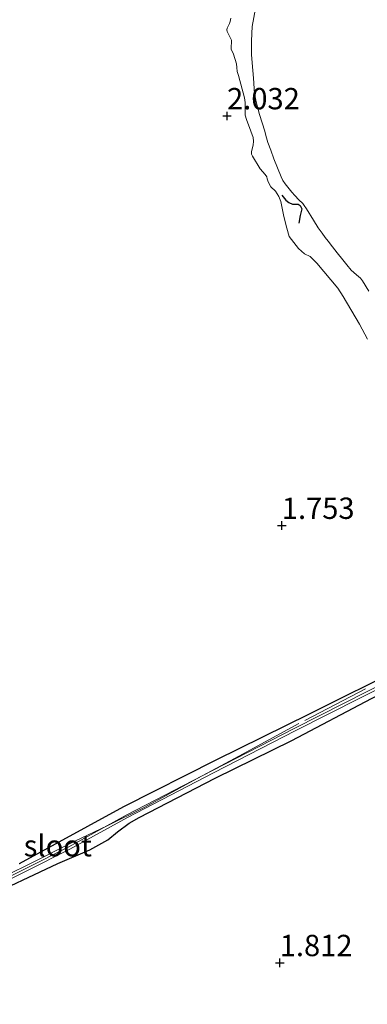
# Model space of a CAD drawing. Units: metres. Extents: x 200594 to 210000, y 493748 to 500003.
# Drawn here: x 203019 to 203059, y 495804 to 495919 of the extents above; entities that cross this region are included whole.
import ezdxf
from ezdxf.enums import TextEntityAlignment as Align

# ---------------------------------------------------------------- set-up
doc = ezdxf.new("R2010")
doc.units = ezdxf.units.M
doc.linetypes.add('IE-TERREINAFSCHEIDING', pattern=[10, 8, -2])
doc.layers.get('0').update_dxf_attribs({"lineweight": 25})
for name, color, linetype, lineweight in [('B-ME-GW-GRONDWERKLIJN-L-B1', 10, 'Continuous', 25), ('B-ME-GW-HOOGTEPUNT-S-B1', 10, 'Continuous', 25), ('B-ME-GW-INSTEEKWATERGANG-L-B1', 10, 'Continuous', 25), ('B-ME-GW-KRUINLIJN-L-B1', 93, 'Continuous', 18), ('B-ME-IE-GRASLAND-GV-B6', 93, 'Continuous', 18), ('B-ME-IE-GRONDWERKLIJN-GROND_INGERICHT-GV-B6', 253, 'Continuous', 18), ('B-ME-IE-TERREINAFSCHEIDING-RASTERHEKWERK-L-B1', 8, 'IE-TERREINAFSCHEIDING', 18), ('B-ME-OG-WATER-GV-B6', 153, 'Continuous', 18)]:
    doc.layers.add(name, color=color, linetype=linetype, lineweight=lineweight)
doc.styles.add('NLCS-ISO', font='NLCS-ISO.TTF')

# ---------------------------------------------------------------- blocks, each defined once
blk = doc.blocks.new('hoogtepunt')
for p, q in [((-0.5, 0), (0.5, 0)), ((0, 0.5), (0, -0.5))]:
    blk.add_line(p, q)

msp = doc.modelspace()

# ---------------------------------------------------------------- linework, layer by layer
at = {"layer": 'B-ME-GW-GRONDWERKLIJN-L-B1'}
msp.add_polyline3d([(203049.18, 495898.32, 1.42), (203049.68, 495897.74, 1.36), (203050, 495897.48, 1.31), (203050.45, 495897.28, 1.19), (203051.1, 495897.28, 1.09), (203051.33, 495897.14, 1.09), (203051.52, 495896.75, 1.02), (203051.33, 495895.96, 1.06), (203051.18, 495895.05, 1.08)], dxfattribs=at)
at = {"layer": 'B-ME-GW-INSTEEKWATERGANG-L-B1'}
for points in [[(203084.52, 495854.73, 1.48), (203083.13, 495853.79, 1.62), (203073.07, 495848.27, 1.82), (203063.51, 495843.09, 1.64), (203052.41, 495837.57, 1.64), (203041.48, 495832.17, 1.55), (203030.66, 495826.69, 1.55), (203018.43, 495820.03, 1.64)], [(203013.99, 495815.83, 1.61), (203022.97, 495820.06, 1.61), (203026.72, 495821.65, 1.61), (203028.83, 495822.82, 1.61), (203029.96, 495823.76, 1.61), (203031.34, 495824.77, 1.61), (203032.48, 495825.44, 1.61), (203041.4, 495830.04, 1.61), (203050.38, 495834.47, 1.61), (203059.68, 495839.37, 1.61), (203072.26, 495845.68, 1.77), (203078.91, 495848.79, 2.01), (203081.92, 495850.57, 1.83), (203086.04, 495853.31, 1.58)]]:
    msp.add_polyline3d(points, dxfattribs=at)
at = {"layer": 'B-ME-GW-KRUINLIJN-L-B1'}
msp.add_polyline3d([(203043.21, 495919.07, 2.31), (203043.14, 495918.68, 2.31), (203043.05, 495918.44, 2.31), (203042.79, 495917.9, 2.31), (203042.75, 495917.7, 2.31), (203042.79, 495917.51, 2.31), (203042.85, 495917.43, 2.31), (203043.29, 495916.49, 2.25), (203043.29, 495916.14, 2.25), (203043.25, 495915.83, 2.25), (203043.26, 495915.43, 2.25), (203043.53, 495914.85, 2.19), (203043.9, 495913.71, 2.13), (203043.94, 495913.27, 2.13), (203043.97, 495912.81, 2.13), (203044.14, 495912.35, 2.13), (203044.83, 495909.72, 1.96), (203044.9, 495909.2, 1.96), (203044.89, 495908.45, 1.96), (203044.89, 495907.69, 1.96), (203045.04, 495907.2, 1.96), (203045.57, 495905.83, 1.85), (203045.82, 495905.09, 1.85), (203045.88, 495904.68, 1.85), (203045.84, 495904.18, 1.85), (203045.66, 495903.44, 1.79), (203045.66, 495903.15, 1.79), (203045.76, 495902.92, 1.79), (203046.65, 495901.42, 1.73), (203047.24, 495900.77, 1.67), (203047.42, 495900.48, 1.67), (203047.49, 495900.26, 1.67), (203047.55, 495900.01, 1.67), (203047.72, 495899.65, 1.67), (203047.92, 495899.32, 1.67), (203048.44, 495898.79, 1.59), (203048.85, 495898.17, 1.59), (203049.07, 495897.59, 1.59), (203049.42, 495895.84, 1.55), (203049.76, 495894.46, 1.55), (203050.06, 495893.51, 1.56), (203051.13, 495892.08, 1.4), (203051.86, 495891.46, 1.54), (203052.53, 495891.16, 1.44), (203053.3, 495890.39, 1.44), (203055.75, 495887.45, 1.25), (203056.37, 495886.46, 1.25), (203058.29, 495883.24, 1.37), (203059.23, 495881.46, 1.37)], dxfattribs=at)
at = {"layer": 'B-ME-IE-GRASLAND-GV-B6'}
for points in [[(203046.56, 495922.79, 0.52), (203045.73, 495918.09, 0.52), (203045.65, 495916.41, 0.52), (203045.66, 495914.78, 0.52), (203045.8, 495912.95, 0.52), (203045.86, 495912.05, 0.52), (203045.94, 495910.82, 0.52), (203046.01, 495910.21, 0.52), (203046.23, 495909.1, 0.52), (203046.59, 495907.77, 0.52), (203047.2, 495905.83, 0.52), (203047.34, 495905.34, 0.52), (203047.56, 495904.52, 0.52), (203047.89, 495903.59, 0.52), (203048.25, 495902.6, 0.52), (203049.12, 495900.48, 0.52), (203049.32, 495900.07, 0.52), (203049.59, 495899.66, 0.52), (203050.37, 495898.7, 0.52), (203050.71, 495898.28, 0.52), (203051.2, 495897.78, 0.52), (203051.67, 495897.36, 0.52), (203051.81, 495897.14, 0.52), (203052.07, 495896.74, 0.52), (203052.9, 495895.39, 0.52), (203053.02, 495895.2, 0.52), (203053.32, 495894.72, 0.52), (203053.46, 495894.52, 0.52), (203053.78, 495894.04, 0.52), (203053.91, 495893.87, 0.52), (203054.27, 495893.38, 0.52), (203054.62, 495892.94, 0.52), (203055.12, 495892.29, 0.52), (203055.66, 495891.57, 0.52), (203056.35, 495890.78, 0.52), (203056.8, 495890.16, 0.52), (203057.32, 495889.56, 0.52), (203057.95, 495889, 0.52), (203058.41, 495888.6, 0.52), (203058.65, 495888.3, 0.52), (203059.39, 495887.08, 0.52)], [(203059.23, 495881.46, 1.37), (203058.29, 495883.24, 1.37), (203056.37, 495886.46, 1.25), (203055.75, 495887.45, 1.25), (203053.3, 495890.39, 1.44), (203052.53, 495891.16, 1.44), (203051.86, 495891.46, 1.54), (203051.13, 495892.08, 1.4), (203050.06, 495893.51, 1.56), (203049.76, 495894.46, 1.55), (203049.42, 495895.84, 1.55), (203049.07, 495897.59, 1.59), (203048.85, 495898.17, 1.59), (203048.44, 495898.79, 1.59), (203047.92, 495899.32, 1.67), (203047.72, 495899.65, 1.67), (203047.55, 495900.01, 1.67), (203047.49, 495900.26, 1.67), (203047.42, 495900.48, 1.67), (203047.24, 495900.77, 1.67), (203046.65, 495901.42, 1.73), (203045.76, 495902.92, 1.79), (203045.66, 495903.15, 1.79), (203045.66, 495903.44, 1.79), (203045.84, 495904.18, 1.85), (203045.88, 495904.68, 1.85), (203045.82, 495905.09, 1.85), (203045.57, 495905.83, 1.85), (203045.04, 495907.2, 1.96), (203044.89, 495907.69, 1.96), (203044.89, 495908.45, 1.96), (203044.9, 495909.2, 1.96), (203044.83, 495909.72, 1.96), (203044.14, 495912.35, 2.13), (203043.97, 495912.81, 2.13), (203043.94, 495913.27, 2.13), (203043.9, 495913.71, 2.13), (203043.53, 495914.85, 2.19), (203043.26, 495915.43, 2.25), (203043.25, 495915.83, 2.25), (203043.29, 495916.14, 2.25), (203043.29, 495916.49, 2.25), (203042.85, 495917.43, 2.31), (203042.79, 495917.51, 2.31), (203042.75, 495917.7, 2.31), (203042.79, 495917.9, 2.31), (203043.05, 495918.44, 2.31), (203043.14, 495918.68, 2.31), (203043.21, 495919.07, 2.31)], [(203018.43, 495820.03, 1.64), (203030.66, 495826.69, 1.55), (203041.48, 495832.17, 1.55), (203052.41, 495837.57, 1.64), (203063.51, 495843.09, 1.64)], [(203062.05, 495841.65, 1.39), (203050.7, 495835.91, 1.39), (203041.07, 495830.95, 1.33), (203030.98, 495825.74, 1.39), (203024.24, 495822, 1.39), (203009.18, 495814.43, 1.39)], [(203009.31, 495814.16, 1.39), (203024.38, 495821.73, 1.39), (203031.12, 495825.47, 1.39), (203041.21, 495830.68, 1.33), (203050.83, 495835.64, 1.39), (203062.19, 495841.38, 1.39)], [(203059.68, 495839.37, 1.61), (203050.38, 495834.47, 1.61), (203041.4, 495830.04, 1.61), (203032.48, 495825.44, 1.61), (203031.34, 495824.77, 1.61), (203029.96, 495823.76, 1.61), (203028.83, 495822.82, 1.61), (203026.72, 495821.65, 1.61), (203022.97, 495820.06, 1.61), (203013.99, 495815.83, 1.61)]]:
    msp.add_polyline3d(points, dxfattribs=at)
at = {"layer": 'B-ME-IE-GRONDWERKLIJN-GROND_INGERICHT-GV-B6'}
for points in [[(203043.21, 495919.07, 2.31), (203043.14, 495918.68, 2.31), (203043.05, 495918.44, 2.31), (203042.79, 495917.9, 2.31), (203042.75, 495917.7, 2.31), (203042.79, 495917.51, 2.31), (203042.85, 495917.43, 2.31), (203043.29, 495916.49, 2.25), (203043.29, 495916.14, 2.25), (203043.25, 495915.83, 2.25), (203043.26, 495915.43, 2.25), (203043.53, 495914.85, 2.19), (203043.9, 495913.71, 2.13), (203043.94, 495913.27, 2.13), (203043.97, 495912.81, 2.13), (203044.14, 495912.35, 2.13), (203044.83, 495909.72, 1.96), (203044.9, 495909.2, 1.96), (203044.89, 495908.45, 1.96), (203044.89, 495907.69, 1.96), (203045.04, 495907.2, 1.96), (203045.57, 495905.83, 1.85), (203045.82, 495905.09, 1.85), (203045.88, 495904.68, 1.85), (203045.84, 495904.18, 1.85), (203045.66, 495903.44, 1.79), (203045.66, 495903.15, 1.79), (203045.76, 495902.92, 1.79), (203046.65, 495901.42, 1.73), (203047.24, 495900.77, 1.67), (203047.42, 495900.48, 1.67), (203047.49, 495900.26, 1.67), (203047.55, 495900.01, 1.67), (203047.72, 495899.65, 1.67), (203047.92, 495899.32, 1.67), (203048.44, 495898.79, 1.59), (203048.85, 495898.17, 1.59), (203049.07, 495897.59, 1.59), (203049.42, 495895.84, 1.55), (203049.76, 495894.46, 1.55), (203050.06, 495893.51, 1.56), (203051.13, 495892.08, 1.4), (203051.86, 495891.46, 1.54), (203052.53, 495891.16, 1.44), (203053.3, 495890.39, 1.44), (203055.75, 495887.45, 1.25), (203056.37, 495886.46, 1.25), (203058.29, 495883.24, 1.37), (203059.23, 495881.46, 1.37)], [(203063.51, 495843.09, 1.64), (203052.41, 495837.57, 1.64), (203041.48, 495832.17, 1.55), (203030.66, 495826.69, 1.55), (203018.43, 495820.03, 1.64)], [(203013.99, 495815.83, 1.61), (203022.97, 495820.06, 1.61), (203026.72, 495821.65, 1.61), (203028.83, 495822.82, 1.61), (203029.96, 495823.76, 1.61), (203031.34, 495824.77, 1.61), (203032.48, 495825.44, 1.61), (203041.4, 495830.04, 1.61), (203050.38, 495834.47, 1.61), (203059.68, 495839.37, 1.61)]]:
    msp.add_polyline3d(points, dxfattribs=at)
at = {"layer": 'B-ME-IE-TERREINAFSCHEIDING-RASTERHEKWERK-L-B1'}
msp.add_polyline3d([(202947.37, 495787.14, 1.81), (202953.7, 495789.95, 1.83), (202959.76, 495792.58, 1.75), (202969.93, 495796.89, 1.66), (202979.39, 495801.13, 1.66), (202992.15, 495806.93, 1.57), (203004.41, 495812.6, 1.48), (203018.9, 495819.64, 1.48), (203024.95, 495822.67, 1.45), (203028.73, 495824.49, 1.39), (203033.16, 495826.68, 1.39), (203038.85, 495829.8, 1.34), (203044.17, 495832.63, 1.34), (203051.89, 495836.82, 1.47), (203060.18, 495841.14, 1.61), (203066.94, 495844.73, 1.61), (203072.16, 495847.57, 1.75), (203078.75, 495851.15, 1.7), (203082.84, 495853.02, 1.34), (203084.34, 495853.61, 1.26), (203087, 495854.74, 1.26), (203088.54, 495855.31, 0.98), (203089.63, 495855.74, 0.88), (203091.32, 495856.36, 0.52)], dxfattribs=at)
at = {"layer": 'B-ME-OG-WATER-GV-B6'}
for points in [[(203059.39, 495887.08, 0.52), (203058.65, 495888.3, 0.52), (203058.41, 495888.6, 0.52), (203057.95, 495889, 0.52), (203057.32, 495889.56, 0.52), (203056.8, 495890.16, 0.52), (203056.35, 495890.78, 0.52), (203055.66, 495891.57, 0.52), (203055.12, 495892.29, 0.52), (203054.62, 495892.94, 0.52), (203054.27, 495893.38, 0.52), (203053.91, 495893.87, 0.52), (203053.78, 495894.04, 0.52), (203053.46, 495894.52, 0.52), (203053.32, 495894.72, 0.52), (203053.02, 495895.2, 0.52), (203052.9, 495895.39, 0.52), (203052.07, 495896.74, 0.52), (203051.81, 495897.14, 0.52), (203051.67, 495897.36, 0.52), (203051.2, 495897.78, 0.52), (203050.71, 495898.28, 0.52), (203050.37, 495898.7, 0.52), (203049.59, 495899.66, 0.52), (203049.32, 495900.07, 0.52), (203049.12, 495900.48, 0.52), (203048.25, 495902.6, 0.52), (203047.89, 495903.59, 0.52), (203047.56, 495904.52, 0.52), (203047.34, 495905.34, 0.52), (203047.2, 495905.83, 0.52), (203046.59, 495907.77, 0.52), (203046.23, 495909.1, 0.52), (203046.01, 495910.21, 0.52), (203045.94, 495910.82, 0.52), (203045.86, 495912.05, 0.52), (203045.8, 495912.95, 0.52), (203045.66, 495914.78, 0.52), (203045.65, 495916.41, 0.52), (203045.73, 495918.09, 0.52), (203046.56, 495922.79, 0.52)], [(203009.18, 495814.43, 1.39), (203024.24, 495822, 1.39), (203030.98, 495825.74, 1.39), (203041.07, 495830.95, 1.33), (203050.7, 495835.91, 1.39), (203062.05, 495841.65, 1.39), (203072.98, 495847.41, 1.39), (203080.73, 495851.79, 1.39), (203083.32, 495853.31, 1.33), (203084.18, 495853.86, 1.26), (203085.7, 495854.83, 1.14), (203087.44, 495855.98, 0.95), (203089.75, 495857.56, 0.52), (203090.09, 495857.43, 0.52)], [(203090.09, 495857.43, 0.52), (203087.61, 495855.73, 0.95), (203085.87, 495854.58, 1.14), (203084.34, 495853.61, 1.26), (203083.48, 495853.05, 1.33), (203080.88, 495851.53, 1.39), (203073.12, 495847.14, 1.39), (203062.19, 495841.38, 1.39), (203050.83, 495835.64, 1.39), (203041.21, 495830.68, 1.33), (203031.12, 495825.47, 1.39), (203024.38, 495821.73, 1.39), (203009.31, 495814.16, 1.39)]]:
    msp.add_polyline3d(points, dxfattribs=at)

# ---------------------------------------------------------------- block references
at = {"layer": 'B-ME-GW-HOOGTEPUNT-S-B1', "rotation": 90}
for p in [(203042.78, 495907.61, 2.03), (203042.78, 495907.61, 2.03), (203049.19, 495859.64, 1.75), (203049.19, 495859.64, 1.75), (203048.95, 495808.43, 1.81), (203048.95, 495808.43, 1.81)]:
    msp.add_blockref('hoogtepunt', p, dxfattribs=at)

# ---------------------------------------------------------------- texts
at = {"layer": 'B-ME-GW-HOOGTEPUNT-S-B1', "ltscale": 0.2, "style": 'NLCS-ISO'}
for s, p in [('2.032', (203042.78, 495907.61, 2.03)), ('2.032', (203042.78, 495907.61, 2.03)), ('1.753', (203049.19, 495859.64, 1.75)), ('1.753', (203049.19, 495859.64, 1.75)), ('1.812', (203048.95, 495808.43, 1.81)), ('1.812', (203048.95, 495808.43, 1.81))]:
    msp.add_text(s, height=2.5, dxfattribs=at).set_placement(p, align=Align.BOTTOM_LEFT)
at = {"layer": 'B-ME-OG-WATER-GV-B6', "ltscale": 0.2, "style": 'NLCS-ISO'}
msp.add_text('sloot', height=2.5, dxfattribs=at).set_placement((203022.97, 495822.15), align=Align.MIDDLE_CENTER)

doc.saveas('drawing.dxf')
